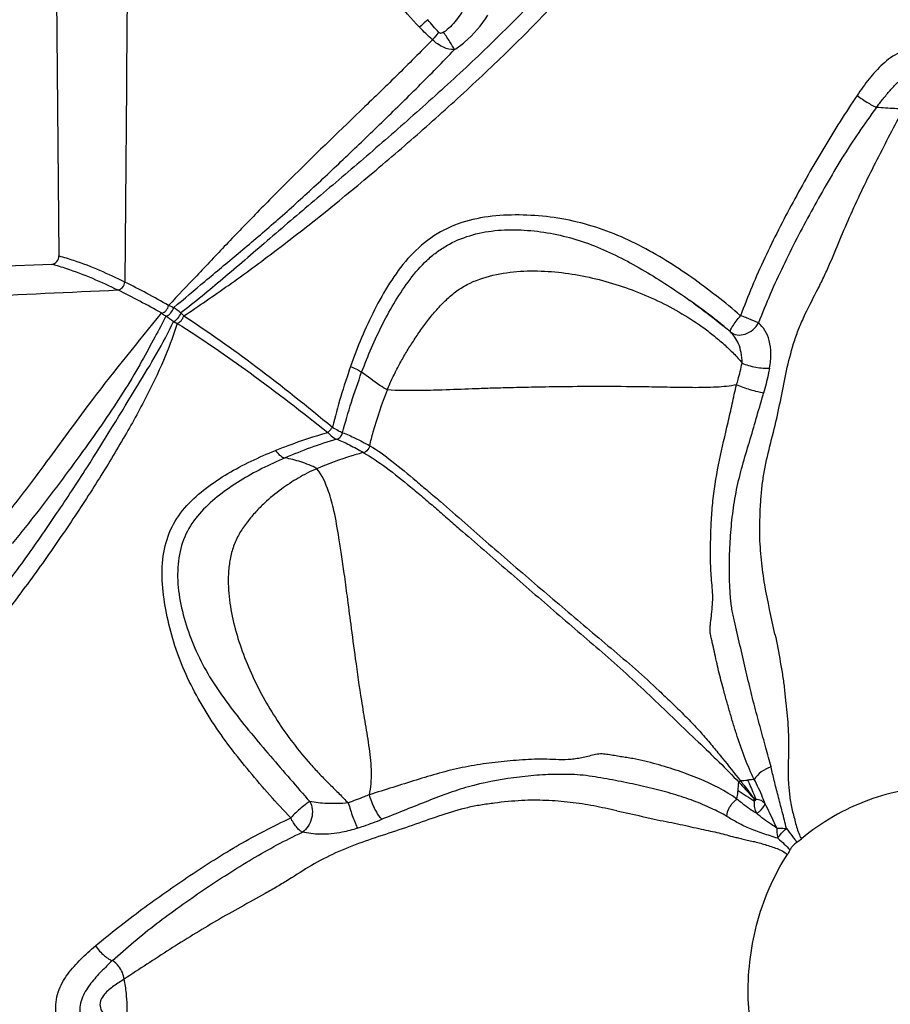
# Model space of a CAD drawing. Units: millimetres. Extents: x 0 to 297, y 0 to 210.
# Drawn here: x 233 to 244, y 106 to 119 of the extents above; entities that cross this region are included whole.
import ezdxf

# ---------------------------------------------------------------- set-up
doc = ezdxf.new("R2010")
doc.units = ezdxf.units.MM
doc.header["$LTSCALE"] = 16.335
doc.layers.add('DTM_AXIS', color=7, linetype='CONTINUOUS')

msp = doc.modelspace()

# ---------------------------------------------------------------- linework, layer by layer
at = {"layer": 'DTM_AXIS', "color": 7, "linetype": 'CONTINUOUS'}
for p, q in [((232.887, 158.784), (233.296, 115.807)), ((193.021, 114.264), (233.204, 115.704)), ((241.333, 115.2), (241.272, 115.244)), ((241.393, 115.157), (241.333, 115.2)), ((234.838, 115.086), (234.874, 115.048))]:
    msp.add_line(p, q, dxfattribs=at)
msp.add_lwpolyline([(241.706, 114.913), (241.686, 114.93), (241.664, 114.948), (241.64, 114.968), (241.616, 114.987), (241.59, 115.008), (241.564, 115.028), (241.537, 115.049), (241.509, 115.07), (241.48, 115.092), (241.452, 115.113), (241.393, 115.157)], dxfattribs=at)
for centre, radius, start, end in [((239.35, 117.425), 1.738, 135.9982, 140.0025), ((228.479, 104.208), 12.606, 60.5226, 63.3698), ((228.175, 103.566), 13.187, 60.8693, 63.5945), ((235.879, 107.655), 9.31, 54.2424, 54.5168), ((229.492, 107.564), 9.084, 54.7013, 55.4245), ((231.718, 110.974), 5.161, 52.8081, 54.0772), ((234.976, 115.383), 0.467, 239.942, 246.4768), ((238.493, 111.034), 5.037, 49.1886, 50.3408), ((240.642, 109.199), 1.25, 353.0234, 357.9016), ((241.313, 117.701), 8.549, 273.9966, 274.6207), ((259.169, 135.509), 31.608, 236.8469, 237.2947), ((241.821, 108.869), 0.273, 9.1276, 15.6321), ((242.18, 109.148), 0.226, 244.9645, 251.7397), ((241.88, 109.119), 0.295, 315.503, 320.81)]:
    msp.add_arc(centre, radius, start, end, dxfattribs=at)
for points, knots in [([(243.689, 124.858), (243.348, 124.403), (242.842, 123.716), (242.187, 122.784), (241.699, 122.079), (241.207, 121.377), (240.701, 120.684), (240.171, 120.011), (239.612, 119.363), (239.023, 118.744), (238.409, 118.153), (237.78, 117.587), (237.152, 117.038), (236.531, 116.513), (235.937, 116.008), (235.383, 115.525), (235.017, 115.226), (234.838, 115.086)], [0, 0, 0, 0, 0.128557, 0.193107, 0.257774, 0.322482, 0.387166, 0.45178, 0.516311, 0.580748, 0.645045, 0.709011, 0.772181, 0.833853, 0.892982, 0.948603, 1, 1, 1, 1]), ([(234.874, 115.048), (235.063, 115.174), (235.458, 115.445), (236.278, 116.048), (237.111, 116.721), (237.945, 117.443), (238.572, 118.011), (239.185, 118.601), (239.775, 119.217), (240.336, 119.862), (241.039, 120.76), (241.69, 121.696), (242.328, 122.64), (242.811, 123.343), (243.305, 124.037), (243.64, 124.494), (243.807, 124.722)], [0, 0, 0, 0, 0.051528, 0.108011, 0.23011, 0.293397, 0.357266, 0.421399, 0.485656, 0.549993, 0.614391, 0.743254, 0.807644, 0.871931, 0.936061, 1, 1, 1, 1]), ([(237.856, 118.698), (237.75, 118.807), (237.552, 119.037), (237.192, 119.523), (236.79, 120.161), (236.375, 120.962), (236.148, 121.52), (236.057, 121.806)], [0, 0, 0, 0, 0.126046, 0.251794, 0.501885, 0.750799, 1, 1, 1, 1]), ([(238.443, 118.978), (238.406, 118.912), (238.326, 118.786), (238.22, 118.677), (238.159, 118.635)], [0, 0, 0, 0, 0.507309, 1, 1, 1, 1]), ([(237.958, 118.794), (237.95, 118.787), (237.914, 118.756), (237.881, 118.723), (237.856, 118.698)], [0, 0, 0, 0, 0.244728, 1, 1, 1, 1]), ([(238.297, 118.416), (238.341, 118.445), (238.504, 118.567), (238.637, 118.725), (238.72, 118.85)], [0, 0, 0, 0, 0.260852, 1, 1, 1, 1]), ([(238.019, 118.541), (237.868, 118.388), (237.567, 118.084), (236.961, 117.501), (236.369, 116.931), (235.807, 116.364), (235.415, 115.956), (235.043, 115.563), (234.8, 115.307), (234.682, 115.182)], [0, 0, 0, 0, 0.136308, 0.271176, 0.532443, 0.657001, 0.776724, 0.891096, 1, 1, 1, 1]), ([(238.297, 118.416), (238.249, 118.413), (238.172, 118.433), (238.082, 118.486), (238.038, 118.521), (238.019, 118.541)], [0, 0, 0, 0, 0.462463, 0.727575, 1, 1, 1, 1]), ([(238.159, 118.635), (238.151, 118.629), (238.136, 118.621), (238.113, 118.622), (238.104, 118.628), (238.1, 118.632)], [0, 0, 0, 0, 0.499151, 0.750552, 1, 1, 1, 1]), ([(238.297, 118.416), (238.279, 118.45), (238.234, 118.523), (238.187, 118.595), (238.159, 118.635)], [0, 0, 0, 0, 0.440877, 1, 1, 1, 1]), ([(234.746, 115.154), (234.877, 115.265), (235.149, 115.494), (235.572, 115.846), (236.016, 116.223), (236.467, 116.628), (236.922, 117.056), (237.381, 117.498), (237.843, 117.95), (238.146, 118.26), (238.297, 118.416)], [0, 0, 0, 0, 0.106718, 0.221063, 0.342219, 0.468534, 0.59827, 0.730576, 0.864708, 1, 1, 1, 1]), ([(244.954, 117.881), (244.9, 117.944), (244.817, 118.035), (244.7, 118.152), (244.609, 118.236), (244.512, 118.312), (244.369, 118.393), (244.205, 118.429), (244.04, 118.417), (243.879, 118.368), (243.74, 118.265), (243.621, 118.144), (243.51, 118.013), (243.434, 117.908), (243.387, 117.836)], [0, 0, 0, 0, 0.123741, 0.18555, 0.247344, 0.308906, 0.370236, 0.492118, 0.553782, 0.616117, 0.742503, 0.806611, 0.870933, 1, 1, 1, 1]), ([(243.633, 117.685), (243.66, 117.722), (243.716, 117.794), (243.803, 117.9), (243.896, 118), (243.996, 118.088), (244.11, 118.156), (244.24, 118.171), (244.368, 118.141), (244.445, 118.097), (244.481, 118.072)], [0, 0, 0, 0, 0.129401, 0.258482, 0.386973, 0.514216, 0.635417, 0.75315, 0.875887, 1, 1, 1, 1]), ([(243.387, 117.836), (243.241, 117.619), (242.959, 117.175), (242.573, 116.488), (242.209, 115.786), (242.006, 115.299), (241.914, 115.051)], [0, 0, 0, 0, 0.249136, 0.49866, 0.748979, 1, 1, 1, 1]), ([(243.387, 117.836), (243.432, 117.803), (243.499, 117.758), (243.582, 117.71), (243.618, 117.691), (243.633, 117.685)], [0, 0, 0, 0, 0.584045, 0.832777, 1, 1, 1, 1]), ([(243.633, 117.685), (243.556, 117.581), (243.405, 117.37), (243.194, 117.043), (242.995, 116.709), (242.806, 116.37), (242.622, 116.027), (242.449, 115.678), (242.286, 115.325), (242.188, 115.084), (242.142, 114.963)], [0, 0, 0, 0, 0.125001, 0.249912, 0.374794, 0.499716, 0.624703, 0.74977, 0.874889, 1, 1, 1, 1]), ([(242.156, 112.283), (242.157, 112.404), (242.161, 112.585), (242.177, 112.825), (242.207, 113.065), (242.272, 113.359), (242.364, 113.706), (242.435, 114.054), (242.501, 114.4), (242.577, 114.686), (242.658, 114.91), (242.756, 115.13), (242.87, 115.342), (242.976, 115.558), (243.073, 115.777), (243.185, 116.052), (243.328, 116.38), (243.48, 116.705), (243.695, 117.134), (243.862, 117.454), (243.975, 117.666)], [0, 0, 0, 0, 0.063039, 0.094558, 0.126082, 0.189102, 0.25178, 0.313468, 0.374664, 0.43628, 0.467512, 0.498978, 0.562033, 0.593472, 0.624747, 0.686805, 0.749004, 0.811544, 0.874286, 1, 1, 1, 1]), ([(243.975, 117.666), (243.937, 117.667), (243.823, 117.67), (243.709, 117.679), (243.633, 117.685)], [0, 0, 0, 0, 0.32779, 1, 1, 1, 1]), ([(241.914, 115.051), (241.717, 115.222), (241.305, 115.544), (240.751, 115.894), (240.273, 116.111), (239.897, 116.232), (239.509, 116.306), (239.115, 116.333), (238.722, 116.314), (238.337, 116.229), (237.987, 116.047), (237.698, 115.781), (237.47, 115.466), (237.28, 115.127), (237.117, 114.774), (237.026, 114.532), (236.983, 114.409)], [0, 0, 0, 0, 0.124854, 0.25032, 0.313255, 0.376248, 0.439225, 0.502143, 0.564954, 0.627519, 0.689759, 0.751805, 0.813836, 0.875867, 0.937911, 1, 1, 1, 1]), ([(237.123, 114.336), (237.202, 114.544), (237.332, 114.853), (237.547, 115.24), (237.728, 115.512), (237.904, 115.717), (238.066, 115.854), (238.242, 115.97), (238.489, 116.075), (238.808, 116.137), (239.139, 116.143), (239.469, 116.107), (239.794, 116.033), (240.109, 115.924), (240.411, 115.781), (240.705, 115.617), (240.993, 115.438), (241.18, 115.31), (241.273, 115.244)], [0, 0, 0, 0, 0.126577, 0.189386, 0.251469, 0.312103, 0.34198, 0.371786, 0.431656, 0.492788, 0.555682, 0.618559, 0.681434, 0.74429, 0.807402, 0.87121, 0.93541, 1, 1, 1, 1]), ([(233.204, 115.704), (233.228, 115.705), (233.278, 115.73), (233.296, 115.782), (233.296, 115.807)], [0, 0, 0, 0, 0.48845, 1, 1, 1, 1]), ([(233.296, 115.807), (233.358, 115.791), (233.644, 115.704), (233.919, 115.583), (234.129, 115.477)], [0, 0, 0, 0, 0.214959, 1, 1, 1, 1]), ([(233.204, 115.704), (233.266, 115.688), (233.553, 115.601), (233.829, 115.481), (234.039, 115.377)], [0, 0, 0, 0, 0.214814, 1, 1, 1, 1]), ([(237.448, 114.112), (237.466, 114.165), (237.513, 114.266), (237.587, 114.413), (237.667, 114.557), (237.754, 114.697), (237.847, 114.837), (237.947, 114.977), (238.056, 115.112), (238.176, 115.24), (238.306, 115.356), (238.503, 115.48), (238.782, 115.573), (239.129, 115.621), (239.48, 115.619), (239.827, 115.577), (240.169, 115.501), (240.503, 115.396), (240.827, 115.264), (241.138, 115.104), (241.384, 114.946), (241.57, 114.806), (241.702, 114.694), (241.825, 114.577), (241.9, 114.495), (241.933, 114.451)], [0, 0, 0, 0, 0.030281, 0.060076, 0.089687, 0.119425, 0.149823, 0.180944, 0.212565, 0.24428, 0.275779, 0.307189, 0.370266, 0.433538, 0.496765, 0.560008, 0.623264, 0.686527, 0.749808, 0.813114, 0.876415, 0.908035, 0.939566, 0.970552, 1, 1, 1, 1]), ([(234.039, 115.377), (234.062, 115.379), (234.106, 115.407), (234.126, 115.453), (234.129, 115.477)], [0, 0, 0, 0, 0.477371, 1, 1, 1, 1]), ([(229.141, 115.152), (229.55, 115.171), (231.182, 115.245), (232.815, 115.32), (234.039, 115.377)], [0, 0, 0, 0, 0.250154, 1, 1, 1, 1]), ([(234.594, 115.085), (234.616, 115.088), (234.656, 115.116), (234.677, 115.159), (234.682, 115.182)], [0, 0, 0, 0, 0.474828, 1, 1, 1, 1]), ([(234.682, 115.182), (234.687, 115.181), (234.709, 115.173), (234.731, 115.163), (234.746, 115.154)], [0, 0, 0, 0, 0.227283, 1, 1, 1, 1]), ([(241.319, 115.211), (241.353, 115.186), (241.484, 115.09), (241.613, 114.991), (241.706, 114.913)], [0, 0, 0, 0, 0.25323, 1, 1, 1, 1]), ([(232.573, 112.46), (232.679, 112.592), (232.885, 112.855), (233.263, 113.368), (233.812, 114.125), (234.299, 114.722), (234.594, 115.085)], [0, 0, 0, 0, 0.153144, 0.302057, 0.576925, 1, 1, 1, 1]), ([(234.648, 115.044), (234.602, 114.956), (234.501, 114.765), (234.335, 114.459), (234.134, 114.119), (233.895, 113.755), (233.626, 113.375), (233.336, 112.98), (233.03, 112.575), (232.815, 112.306), (232.705, 112.172)], [0, 0, 0, 0, 0.085533, 0.186053, 0.300778, 0.427051, 0.561657, 0.703108, 0.849775, 1, 1, 1, 1]), ([(234.594, 115.085), (234.598, 115.082), (234.616, 115.068), (234.634, 115.055), (234.648, 115.044)], [0, 0, 0, 0, 0.221796, 1, 1, 1, 1]), ([(234.648, 115.044), (234.658, 115.046), (234.68, 115.057), (234.717, 115.091), (234.739, 115.128), (234.746, 115.154)], [0, 0, 0, 0, 0.206207, 0.463528, 1, 1, 1, 1]), ([(234.742, 114.978), (234.752, 114.98), (234.772, 114.992), (234.808, 115.026), (234.83, 115.06), (234.839, 115.085)], [0, 0, 0, 0, 0.204888, 0.462347, 1, 1, 1, 1]), ([(234.789, 114.954), (234.809, 114.96), (234.846, 114.987), (234.867, 115.026), (234.874, 115.048)], [0, 0, 0, 0, 0.47201, 1, 1, 1, 1]), ([(234.874, 115.048), (235.186, 114.848), (235.825, 114.394), (236.436, 113.905), (236.753, 113.642)], [0, 0, 0, 0, 0.473524, 1, 1, 1, 1]), ([(241.785, 114.847), (241.783, 114.849), (241.783, 114.857), (241.791, 114.881), (241.816, 114.925), (241.859, 114.985), (241.894, 115.029), (241.914, 115.051)], [0, 0, 0, 0, 0.033178, 0.093087, 0.312187, 0.638778, 1, 1, 1, 1]), ([(242.142, 114.963), (242.126, 114.968), (242.094, 114.982), (242.039, 115.003), (241.978, 115.027), (241.936, 115.044), (241.914, 115.051)], [0, 0, 0, 0, 0.194263, 0.438818, 0.714568, 1, 1, 1, 1]), ([(227.256, 106.507), (227.656, 106.88), (228.258, 107.432), (229.074, 108.142), (229.682, 108.66), (230.279, 109.174), (230.857, 109.692), (231.408, 110.225), (231.926, 110.78), (232.407, 111.355), (232.852, 111.946), (233.262, 112.539), (233.748, 113.275), (234.238, 114.086), (234.615, 114.698), (234.742, 114.978)], [0, 0, 0, 0, 0.143934, 0.21486, 0.284908, 0.35402, 0.422164, 0.489378, 0.555842, 0.621696, 0.686814, 0.750485, 0.811375, 0.91908, 1, 1, 1, 1]), ([(234.789, 114.954), (234.748, 114.816), (234.636, 114.515), (234.413, 114.041), (234.124, 113.514), (233.781, 112.949), (233.397, 112.362), (232.979, 111.765), (232.532, 111.17), (232.05, 110.59), (231.531, 110.03), (230.786, 109.312), (229.99, 108.634), (229.178, 107.957), (228.565, 107.434), (227.955, 106.896), (227.552, 106.529), (227.35, 106.344)], [0, 0, 0, 0, 0.037604, 0.083527, 0.136331, 0.194216, 0.255551, 0.319087, 0.383907, 0.449472, 0.51567, 0.582607, 0.7188, 0.78806, 0.858063, 0.928745, 1, 1, 1, 1]), ([(234.789, 114.954), (235.105, 114.758), (235.751, 114.313), (236.372, 113.833), (236.694, 113.575)], [0, 0, 0, 0, 0.473708, 1, 1, 1, 1]), ([(241.785, 114.847), (241.809, 114.827), (241.873, 114.8), (241.978, 114.813), (242.075, 114.869), (242.124, 114.93), (242.142, 114.963)], [0, 0, 0, 0, 0.221174, 0.464061, 0.728902, 1, 1, 1, 1]), ([(242.28, 114.389), (242.292, 114.45), (242.304, 114.567), (242.285, 114.731), (242.229, 114.865), (242.172, 114.934), (242.142, 114.963)], [0, 0, 0, 0, 0.301639, 0.56849, 0.79667, 1, 1, 1, 1]), ([(241.933, 114.451), (241.934, 114.496), (241.926, 114.58), (241.894, 114.691), (241.847, 114.78), (241.806, 114.827), (241.785, 114.847)], [0, 0, 0, 0, 0.308883, 0.575824, 0.800343, 1, 1, 1, 1]), ([(241.863, 114.176), (241.87, 114.199), (241.896, 114.29), (241.918, 114.382), (241.933, 114.451)], [0, 0, 0, 0, 0.253729, 1, 1, 1, 1]), ([(241.933, 114.451), (241.958, 114.44), (242.016, 114.42), (242.105, 114.399), (242.195, 114.387), (242.253, 114.386), (242.279, 114.388)], [0, 0, 0, 0, 0.239304, 0.510875, 0.776732, 1, 1, 1, 1]), ([(236.882, 113.572), (236.915, 113.702), (236.989, 113.959), (237.078, 114.211), (237.123, 114.336)], [0, 0, 0, 0, 0.500292, 1, 1, 1, 1]), ([(236.983, 114.409), (237.012, 114.397), (237.06, 114.375), (237.106, 114.349), (237.123, 114.336)], [0, 0, 0, 0, 0.596236, 1, 1, 1, 1]), ([(237.448, 114.112), (237.416, 114.131), (237.304, 114.2), (237.199, 114.28), (237.123, 114.336)], [0, 0, 0, 0, 0.280654, 1, 1, 1, 1]), ([(242.279, 114.388), (242.274, 114.362), (242.253, 114.256), (242.227, 114.15), (242.204, 114.072)], [0, 0, 0, 0, 0.247493, 1, 1, 1, 1]), ([(241.862, 114.178), (241.78, 114.16), (241.593, 114.143), (241.301, 114.14), (240.99, 114.146), (240.597, 114.154), (240.161, 114.156), (239.705, 114.154), (239.331, 114.148), (239.022, 114.14), (238.759, 114.134), (238.471, 114.123), (238.17, 114.112), (237.812, 114.102), (237.58, 114.104), (237.448, 114.112)], [0, 0, 0, 0, 0.057478, 0.126368, 0.198688, 0.268741, 0.393033, 0.495255, 0.578327, 0.646904, 0.705371, 0.756891, 0.842703, 0.909913, 1, 1, 1, 1]), ([(242.086, 109.187), (242.044, 109.272), (241.968, 109.452), (241.886, 109.684), (241.826, 109.877), (241.782, 110.026), (241.739, 110.177), (241.7, 110.317), (241.666, 110.445), (241.636, 110.562), (241.609, 110.681), (241.585, 110.801), (241.561, 110.9), (241.543, 110.979), (241.529, 111.038), (241.528, 111.099), (241.533, 111.159), (241.541, 111.219), (241.556, 111.339), (241.566, 111.481), (241.555, 111.644), (241.542, 111.765), (241.535, 111.887), (241.533, 112.05), (241.536, 112.254), (241.546, 112.498), (241.573, 112.823), (241.64, 113.225), (241.738, 113.62), (241.809, 113.938), (241.843, 114.097), (241.862, 114.177)], [0, 0, 0, 0, 0.055758, 0.114291, 0.144286, 0.174678, 0.205424, 0.23648, 0.259972, 0.283642, 0.30747, 0.331379, 0.3553, 0.367265, 0.379194, 0.390996, 0.402705, 0.414449, 0.426277, 0.474032, 0.497924, 0.521818, 0.545721, 0.569637, 0.617476, 0.665318, 0.713154, 0.808738, 0.904415, 0.952217, 1, 1, 1, 1]), ([(242.204, 114.072), (242.18, 114.076), (242.124, 114.088), (242.009, 114.121), (241.919, 114.152), (241.862, 114.177)], [0, 0, 0, 0, 0.204908, 0.481633, 1, 1, 1, 1]), ([(237.224, 113.407), (237.238, 113.465), (237.301, 113.704), (237.38, 113.939), (237.448, 114.112)], [0, 0, 0, 0, 0.245061, 1, 1, 1, 1]), ([(242.299, 109.345), (242.277, 109.426), (242.232, 109.596), (242.158, 109.861), (242.083, 110.143), (242.011, 110.435), (241.942, 110.734), (241.883, 110.985), (241.842, 111.162), (241.82, 111.264), (241.805, 111.34), (241.793, 111.417), (241.784, 111.521), (241.773, 111.702), (241.771, 111.962), (241.785, 112.273), (241.816, 112.584), (241.868, 112.891), (241.946, 113.193), (242.037, 113.491), (242.124, 113.789), (242.18, 113.988), (242.209, 114.086)], [0, 0, 0, 0, 0.051847, 0.109018, 0.169532, 0.231901, 0.295247, 0.359164, 0.391245, 0.407294, 0.423347, 0.439383, 0.455404, 0.487443, 0.551577, 0.615756, 0.67994, 0.744102, 0.80827, 0.872453, 0.936391, 1, 1, 1, 1]), ([(236.032, 113.347), (236.086, 113.369), (236.303, 113.453), (236.525, 113.527), (236.694, 113.575)], [0, 0, 0, 0, 0.248431, 1, 1, 1, 1]), ([(236.694, 113.575), (236.699, 113.579), (236.721, 113.6), (236.74, 113.623), (236.753, 113.642)], [0, 0, 0, 0, 0.224814, 1, 1, 1, 1]), ([(236.694, 113.575), (236.713, 113.555), (236.748, 113.523), (236.789, 113.497), (236.808, 113.491)], [0, 0, 0, 0, 0.573313, 1, 1, 1, 1]), ([(236.753, 113.642), (236.778, 113.628), (236.82, 113.603), (236.863, 113.581), (236.882, 113.572)], [0, 0, 0, 0, 0.576161, 1, 1, 1, 1]), ([(236.808, 113.491), (236.826, 113.495), (236.86, 113.517), (236.878, 113.553), (236.882, 113.572)], [0, 0, 0, 0, 0.487141, 1, 1, 1, 1]), ([(236.882, 113.572), (236.937, 113.553), (237.052, 113.5), (237.164, 113.441), (237.224, 113.409)], [0, 0, 0, 0, 0.461265, 1, 1, 1, 1]), ([(236.808, 113.491), (236.697, 113.458), (236.476, 113.385), (236.261, 113.298), (236.154, 113.254)], [0, 0, 0, 0, 0.502472, 1, 1, 1, 1]), ([(236.808, 113.491), (236.863, 113.471), (236.977, 113.415), (237.087, 113.355), (237.146, 113.322)], [0, 0, 0, 0, 0.461006, 1, 1, 1, 1]), ([(236.227, 108.701), (236.046, 108.89), (235.698, 109.282), (235.219, 109.904), (234.902, 110.478), (234.728, 110.963), (234.64, 111.331), (234.593, 111.696), (234.604, 112.054), (234.709, 112.385), (234.903, 112.66), (235.153, 112.878), (235.429, 113.06), (235.723, 113.216), (235.928, 113.305), (236.032, 113.347)], [0, 0, 0, 0, 0.134381, 0.269311, 0.403167, 0.469, 0.533694, 0.596927, 0.657932, 0.716161, 0.772652, 0.828917, 0.885495, 0.942493, 1, 1, 1, 1]), ([(236.032, 113.347), (236.05, 113.323), (236.085, 113.284), (236.133, 113.258), (236.154, 113.254)], [0, 0, 0, 0, 0.57981, 1, 1, 1, 1]), ([(237.148, 113.322), (237.098, 113.309), (236.897, 113.251), (236.701, 113.179), (236.557, 113.117)], [0, 0, 0, 0, 0.248225, 1, 1, 1, 1]), ([(237.226, 113.407), (237.224, 113.396), (237.209, 113.359), (237.176, 113.327), (237.148, 113.319)], [0, 0, 0, 0, 0.26472, 1, 1, 1, 1]), ([(237.148, 113.319), (237.247, 113.263), (237.45, 113.124), (237.693, 112.928), (237.898, 112.757), (238.051, 112.625), (238.204, 112.491), (238.409, 112.313), (238.666, 112.091), (238.973, 111.824), (239.28, 111.557), (239.587, 111.292), (239.894, 111.027), (240.203, 110.763), (240.505, 110.492), (240.802, 110.216), (241.09, 109.937), (241.372, 109.669), (241.641, 109.412), (241.81, 109.238), (241.892, 109.153)], [0, 0, 0, 0, 0.05392, 0.116484, 0.148379, 0.180449, 0.212643, 0.244875, 0.309333, 0.373732, 0.438059, 0.502296, 0.566448, 0.630591, 0.695024, 0.759391, 0.82309, 0.88517, 0.944031, 1, 1, 1, 1]), ([(237.226, 113.406), (237.326, 113.352), (237.522, 113.203), (237.761, 113.004), (237.965, 112.832), (238.172, 112.658), (238.426, 112.434), (238.732, 112.164), (239.039, 111.898), (239.347, 111.633), (239.657, 111.37), (239.966, 111.107), (240.276, 110.845), (240.588, 110.584), (240.836, 110.354), (241.032, 110.168), (241.176, 110.029), (241.315, 109.888), (241.446, 109.744), (241.569, 109.598), (241.723, 109.409), (241.836, 109.267), (241.909, 109.173)], [0, 0, 0, 0, 0.053677, 0.116092, 0.147943, 0.179979, 0.244321, 0.30869, 0.373006, 0.437255, 0.50142, 0.565501, 0.629577, 0.693945, 0.758221, 0.790123, 0.82184, 0.853227, 0.884036, 0.914094, 0.943403, 1, 1, 1, 1]), ([(236.154, 113.254), (236.056, 113.212), (235.862, 113.122), (235.583, 112.968), (235.324, 112.789), (235.09, 112.584), (234.903, 112.332), (234.805, 112.027), (234.786, 111.695), (234.838, 111.353), (234.941, 111.012), (235.085, 110.681), (235.269, 110.365), (235.489, 110.066), (235.723, 109.771), (235.97, 109.482), (236.218, 109.193), (236.384, 109.002), (236.467, 108.908)], [0, 0, 0, 0, 0.058173, 0.11563, 0.172627, 0.228798, 0.284113, 0.340378, 0.399911, 0.462968, 0.527224, 0.592458, 0.658444, 0.725472, 0.793661, 0.862482, 0.931989, 1, 1, 1, 1]), ([(236.557, 113.118), (236.493, 113.154), (236.359, 113.206), (236.221, 113.241), (236.154, 113.254)], [0, 0, 0, 0, 0.519269, 1, 1, 1, 1]), ([(236.557, 113.117), (236.515, 113.101), (236.435, 113.062), (236.321, 112.999), (236.212, 112.933), (236.067, 112.83), (235.922, 112.712), (235.781, 112.571), (235.675, 112.447), (235.58, 112.311), (235.507, 112.158), (235.46, 111.996), (235.431, 111.776), (235.439, 111.498), (235.498, 111.17), (235.594, 110.847), (235.721, 110.532), (235.874, 110.226), (236.052, 109.93), (236.252, 109.646), (236.437, 109.422), (236.595, 109.25), (236.717, 109.127), (236.837, 109.008), (236.915, 108.928), (236.954, 108.891)], [0, 0, 0, 0, 0.026121, 0.050917, 0.07532, 0.099826, 0.153529, 0.183524, 0.214996, 0.247193, 0.279705, 0.31218, 0.344317, 0.407804, 0.47176, 0.536541, 0.601959, 0.667889, 0.734311, 0.801227, 0.868514, 0.90221, 0.935829, 0.968841, 1, 1, 1, 1]), ([(237.22, 108.994), (237.242, 109.086), (237.255, 109.284), (237.223, 109.582), (237.174, 109.884), (237.11, 110.261), (237.05, 110.683), (236.992, 111.123), (236.945, 111.482), (236.906, 111.776), (236.87, 112.023), (236.83, 112.287), (236.783, 112.555), (236.705, 112.852), (236.624, 113.033), (236.557, 113.117)], [0, 0, 0, 0, 0.06711, 0.139907, 0.214036, 0.285451, 0.412864, 0.517638, 0.602223, 0.671333, 0.729521, 0.780034, 0.86193, 0.923104, 1, 1, 1, 1]), ([(242.349, 111.026), (242.305, 111.233), (242.232, 111.542), (242.174, 111.964), (242.16, 112.176), (242.156, 112.283)], [0, 0, 0, 0, 0.497869, 0.748893, 1, 1, 1, 1]), ([(242.349, 111.026), (242.373, 110.908), (242.406, 110.733), (242.447, 110.5), (242.469, 110.328), (242.486, 110.158), (242.504, 109.993), (242.517, 109.832), (242.523, 109.631), (242.518, 109.438), (242.513, 109.271), (242.516, 109.173), (242.523, 109.095), (242.532, 109.013), (242.541, 108.928), (242.555, 108.841), (242.586, 108.729), (242.612, 108.615), (242.648, 108.509), (242.67, 108.458), (242.683, 108.436)], [0, 0, 0, 0, 0.137013, 0.204097, 0.270263, 0.33536, 0.39884, 0.460182, 0.519174, 0.628404, 0.681501, 0.709892, 0.739854, 0.771438, 0.804297, 0.837633, 0.871032, 0.937791, 0.970161, 1, 1, 1, 1]), ([(241.865, 108.94), (241.721, 109.046), (241.474, 109.171), (241.172, 109.281), (240.989, 109.34), (240.847, 109.381), (240.702, 109.42), (240.577, 109.447), (240.475, 109.464), (240.397, 109.475), (240.32, 109.489), (240.241, 109.501), (240.162, 109.514), (240.081, 109.503), (240.003, 109.484), (239.926, 109.465), (239.848, 109.45), (239.746, 109.437), (239.617, 109.435), (239.463, 109.445), (239.309, 109.444), (239.155, 109.435), (239.001, 109.423), (238.848, 109.408), (238.645, 109.383), (238.396, 109.34), (238.101, 109.269), (237.81, 109.18), (237.518, 109.086), (237.32, 109.026), (237.221, 108.994)], [0, 0, 0, 0, 0.111331, 0.170248, 0.200444, 0.231146, 0.262393, 0.294274, 0.310468, 0.326785, 0.343172, 0.359646, 0.376223, 0.393, 0.409762, 0.4264, 0.44276, 0.458768, 0.490658, 0.522692, 0.554735, 0.586783, 0.61883, 0.650836, 0.68275, 0.745985, 0.808483, 0.871373, 0.935478, 1, 1, 1, 1]), ([(242.299, 109.345), (242.255, 109.331), (242.174, 109.289), (242.109, 109.224), (242.086, 109.187)], [0, 0, 0, 0, 0.512558, 1, 1, 1, 1]), ([(242.495, 108.567), (242.486, 108.603), (242.47, 108.673), (242.442, 108.779), (242.414, 108.882), (242.38, 109.013), (242.341, 109.167), (242.313, 109.288), (242.299, 109.345)], [0, 0, 0, 0, 0.135692, 0.271866, 0.40665, 0.537559, 0.77884, 1, 1, 1, 1]), ([(241.739, 108.72), (241.677, 108.757), (241.539, 108.828), (241.314, 108.922), (241.062, 109.005), (240.792, 109.077), (240.51, 109.139), (240.27, 109.186), (240.074, 109.22), (239.877, 109.249), (239.63, 109.255), (239.336, 109.243), (238.948, 109.201), (238.565, 109.128), (238.196, 109.008), (237.923, 108.9), (237.646, 108.79), (237.46, 108.716), (237.366, 108.678)], [0, 0, 0, 0, 0.047775, 0.102083, 0.160926, 0.222624, 0.286186, 0.351296, 0.384369, 0.417585, 0.482413, 0.547011, 0.611685, 0.739841, 0.803221, 0.867488, 0.933322, 1, 1, 1, 1]), ([(241.892, 109.153), (241.908, 109.135), (241.973, 109.065), (242.037, 108.995), (242.084, 108.943)], [0, 0, 0, 0, 0.258787, 1, 1, 1, 1]), ([(241.909, 109.173), (241.925, 109.153), (241.985, 109.078), (242.042, 109.001), (242.084, 108.943)], [0, 0, 0, 0, 0.257907, 1, 1, 1, 1]), ([(242.086, 109.187), (242.08, 109.187), (242.052, 109.184), (242.024, 109.181), (242.002, 109.18)], [0, 0, 0, 0, 0.229832, 1, 1, 1, 1]), ([(242.002, 109.18), (242.012, 109.159), (242.049, 109.078), (242.084, 108.995), (242.109, 108.933)], [0, 0, 0, 0, 0.255142, 1, 1, 1, 1]), ([(242.224, 108.881), (242.214, 108.908), (242.174, 109.013), (242.126, 109.114), (242.086, 109.187)], [0, 0, 0, 0, 0.254401, 1, 1, 1, 1]), ([(245.915, 108.647), (245.708, 108.794), (245.224, 109.031), (244.39, 109.142), (243.49, 108.966), (242.935, 108.645), (242.683, 108.436)], [0, 0, 0, 0, 0.219729, 0.457299, 0.716762, 1, 1, 1, 1]), ([(237.222, 108.994), (237.2, 108.985), (237.111, 108.949), (237.022, 108.916), (236.954, 108.891)], [0, 0, 0, 0, 0.246514, 1, 1, 1, 1]), ([(237.38, 108.684), (237.364, 108.698), (237.331, 108.74), (237.273, 108.842), (237.237, 108.932), (237.221, 108.995)], [0, 0, 0, 0, 0.183321, 0.449034, 1, 1, 1, 1]), ([(241.865, 108.94), (241.867, 108.949), (241.874, 108.984), (241.88, 109.02), (241.883, 109.047)], [0, 0, 0, 0, 0.240768, 1, 1, 1, 1]), ([(239.146, 108.922), (239.031, 108.913), (238.859, 108.897), (238.631, 108.865), (238.407, 108.821), (238.131, 108.739), (237.803, 108.618), (237.465, 108.506), (237.125, 108.395), (236.795, 108.265), (236.487, 108.105), (236.249, 107.95), (236.055, 107.831), (235.853, 107.716), (235.595, 107.575), (235.289, 107.402), (234.99, 107.223), (234.6, 106.977), (234.312, 106.789), (234.122, 106.663)], [0, 0, 0, 0, 0.062119, 0.09308, 0.123845, 0.185211, 0.247977, 0.312191, 0.376725, 0.440854, 0.503033, 0.563217, 0.593907, 0.625293, 0.688791, 0.752075, 0.814711, 0.876781, 1, 1, 1, 1]), ([(236.467, 108.908), (236.452, 108.9), (236.415, 108.874), (236.333, 108.807), (236.269, 108.746), (236.227, 108.701)], [0, 0, 0, 0, 0.165312, 0.419616, 1, 1, 1, 1]), ([(236.467, 108.908), (236.485, 108.878), (236.505, 108.806), (236.494, 108.663), (236.432, 108.558), (236.373, 108.521)], [0, 0, 0, 0, 0.241703, 0.506451, 1, 1, 1, 1]), ([(236.954, 108.891), (236.908, 108.885), (236.817, 108.881), (236.655, 108.882), (236.538, 108.893), (236.467, 108.908)], [0, 0, 0, 0, 0.285994, 0.555372, 1, 1, 1, 1]), ([(236.954, 108.891), (236.971, 108.83), (237, 108.743), (237.04, 108.637), (237.06, 108.59), (237.07, 108.571)], [0, 0, 0, 0, 0.555425, 0.811254, 1, 1, 1, 1]), ([(240.348, 108.792), (240.252, 108.813), (240.057, 108.855), (239.759, 108.902), (239.453, 108.926), (239.249, 108.925), (239.146, 108.922)], [0, 0, 0, 0, 0.243534, 0.493677, 0.746606, 1, 1, 1, 1]), ([(241.739, 108.72), (241.741, 108.76), (241.772, 108.844), (241.83, 108.911), (241.865, 108.94)], [0, 0, 0, 0, 0.468174, 1, 1, 1, 1]), ([(242.116, 108.76), (242.093, 108.773), (242.006, 108.827), (241.926, 108.892), (241.865, 108.94)], [0, 0, 0, 0, 0.250119, 1, 1, 1, 1]), ([(242.118, 108.759), (242.107, 108.781), (242.087, 108.831), (242.089, 108.884), (242.091, 108.913)], [0, 0, 0, 0, 0.462808, 1, 1, 1, 1]), ([(242.225, 108.879), (242.21, 108.895), (242.177, 108.926), (242.131, 108.933), (242.109, 108.933)], [0, 0, 0, 0, 0.488096, 1, 1, 1, 1]), ([(242.118, 108.759), (242.13, 108.766), (242.174, 108.798), (242.21, 108.842), (242.225, 108.879)], [0, 0, 0, 0, 0.26028, 1, 1, 1, 1]), ([(242.372, 108.573), (242.359, 108.6), (242.311, 108.703), (242.263, 108.806), (242.224, 108.881)], [0, 0, 0, 0, 0.258709, 1, 1, 1, 1]), ([(233.756, 107.082), (233.948, 107.242), (234.339, 107.55), (234.948, 107.975), (235.569, 108.373), (236.005, 108.598), (236.227, 108.701)], [0, 0, 0, 0, 0.253043, 0.50356, 0.752422, 1, 1, 1, 1]), ([(236.373, 108.521), (236.36, 108.528), (236.332, 108.548), (236.294, 108.588), (236.258, 108.64), (236.236, 108.68), (236.227, 108.701)], [0, 0, 0, 0, 0.189964, 0.429755, 0.705438, 1, 1, 1, 1]), ([(240.348, 108.792), (240.455, 108.769), (240.614, 108.734), (240.821, 108.686), (240.97, 108.655), (241.115, 108.628), (241.252, 108.597), (241.381, 108.567), (241.501, 108.542), (241.611, 108.519), (241.714, 108.492), (241.798, 108.469), (241.871, 108.451), (241.933, 108.435), (242.001, 108.419), (242.074, 108.405), (242.15, 108.388), (242.25, 108.354), (242.352, 108.325), (242.446, 108.282), (242.489, 108.255), (242.506, 108.238)], [0, 0, 0, 0, 0.14693, 0.217368, 0.285613, 0.351597, 0.41486, 0.474295, 0.529387, 0.579637, 0.625343, 0.671321, 0.697311, 0.726041, 0.757487, 0.791095, 0.825956, 0.861524, 0.932819, 0.967534, 1, 1, 1, 1]), ([(242.384, 108.443), (242.353, 108.454), (242.29, 108.473), (242.197, 108.505), (242.107, 108.538), (241.995, 108.581), (241.872, 108.64), (241.782, 108.694), (241.739, 108.72)], [0, 0, 0, 0, 0.139066, 0.279415, 0.417942, 0.550631, 0.787764, 1, 1, 1, 1]), ([(242.372, 108.573), (242.349, 108.588), (242.261, 108.647), (242.175, 108.708), (242.116, 108.76)], [0, 0, 0, 0, 0.25906, 1, 1, 1, 1]), ([(237.07, 108.571), (237.007, 108.549), (236.852, 108.509), (236.653, 108.489), (236.484, 108.5), (236.408, 108.513), (236.373, 108.521)], [0, 0, 0, 0, 0.282532, 0.675153, 0.84579, 1, 1, 1, 1]), ([(237.07, 108.571), (237.097, 108.58), (237.201, 108.615), (237.304, 108.653), (237.38, 108.684)], [0, 0, 0, 0, 0.251748, 1, 1, 1, 1]), ([(242.372, 108.573), (242.371, 108.562), (242.372, 108.519), (242.377, 108.475), (242.384, 108.443)], [0, 0, 0, 0, 0.246192, 1, 1, 1, 1]), ([(242.372, 108.573), (242.381, 108.573), (242.422, 108.573), (242.463, 108.57), (242.495, 108.567)], [0, 0, 0, 0, 0.23258, 1, 1, 1, 1]), ([(242.383, 108.443), (242.398, 108.466), (242.432, 108.51), (242.472, 108.549), (242.495, 108.568)], [0, 0, 0, 0, 0.477822, 1, 1, 1, 1]), ([(242.495, 108.567), (242.517, 108.537), (242.551, 108.492), (242.595, 108.435), (242.616, 108.407), (242.625, 108.393)], [0, 0, 0, 0, 0.52071, 0.769482, 1, 1, 1, 1]), ([(233.971, 106.896), (234.06, 106.977), (234.243, 107.138), (234.528, 107.366), (234.823, 107.583), (235.223, 107.861), (235.631, 108.123), (236.05, 108.362), (236.265, 108.469), (236.373, 108.521)], [0, 0, 0, 0, 0.124922, 0.25064, 0.376641, 0.50253, 0.752844, 0.876651, 1, 1, 1, 1]), ([(242.384, 108.443), (242.412, 108.42), (242.466, 108.373), (242.516, 108.322), (242.539, 108.297)], [0, 0, 0, 0, 0.520325, 1, 1, 1, 1]), ([(242.575, 108.349), (242.571, 108.345), (242.557, 108.329), (242.546, 108.311), (242.539, 108.297)], [0, 0, 0, 0, 0.256512, 1, 1, 1, 1]), ([(242.479, 104.81), (242.337, 105.037), (242.109, 105.558), (241.971, 106.429), (242.073, 107.366), (242.329, 107.965), (242.506, 108.238)], [0, 0, 0, 0, 0.223313, 0.467612, 0.728659, 1, 1, 1, 1]), ([(242.539, 108.297), (242.532, 108.282), (242.521, 108.262), (242.509, 108.242), (242.506, 108.238)], [0, 0, 0, 0, 0.745622, 1, 1, 1, 1]), ([(233.8, 105.425), (233.739, 105.481), (233.65, 105.566), (233.536, 105.686), (233.454, 105.779), (233.378, 105.88), (233.296, 106.029), (233.243, 106.241), (233.269, 106.504), (233.378, 106.693), (233.485, 106.824), (233.599, 106.946), (233.692, 107.029), (233.756, 107.082)], [0, 0, 0, 0, 0.122089, 0.183459, 0.245167, 0.307283, 0.37018, 0.49758, 0.625722, 0.752104, 0.814619, 0.876725, 1, 1, 1, 1]), ([(233.756, 107.082), (233.79, 107.037), (233.844, 106.977), (233.92, 106.919), (233.955, 106.9), (233.971, 106.896)], [0, 0, 0, 0, 0.584695, 0.830775, 1, 1, 1, 1]), ([(233.971, 106.896), (233.923, 106.851), (233.828, 106.761), (233.718, 106.637), (233.64, 106.527), (233.59, 106.436), (233.56, 106.335), (233.558, 106.229), (233.584, 106.128), (233.63, 106.035), (233.689, 105.951), (233.776, 105.849), (233.892, 105.73), (233.986, 105.637), (234.033, 105.591)], [0, 0, 0, 0, 0.120766, 0.24426, 0.30718, 0.3714, 0.436078, 0.500452, 0.564901, 0.628937, 0.69213, 0.754362, 0.878188, 1, 1, 1, 1]), ([(234.122, 106.663), (234.111, 106.72), (234.076, 106.813), (234.002, 106.876), (233.971, 106.896)], [0, 0, 0, 0, 0.610884, 1, 1, 1, 1]), ([(234.122, 106.663), (234.1, 106.649), (234.056, 106.62), (233.967, 106.563), (233.905, 106.512), (233.871, 106.471)], [0, 0, 0, 0, 0.24503, 0.4964, 1, 1, 1, 1]), ([(234.135, 105.918), (234.142, 105.991), (234.154, 106.128), (234.16, 106.318), (234.15, 106.493), (234.131, 106.604), (234.122, 106.663)], [0, 0, 0, 0, 0.295974, 0.550383, 0.760652, 1, 1, 1, 1]), ([(233.826, 106.399), (233.82, 106.387), (233.813, 106.361), (233.814, 106.306), (233.842, 106.242), (233.893, 106.179), (233.929, 106.139), (233.948, 106.119)], [0, 0, 0, 0, 0.125255, 0.250645, 0.499557, 0.74977, 1, 1, 1, 1])]:
    msp.add_open_spline(points, degree=3, knots=knots, dxfattribs=at)
for points in [[(234.168, 120.766), (234.157, 119.003), (234.144, 117.24), (234.129, 115.477)], [(238.1, 118.632), (238.051, 118.684), (238.004, 118.739), (237.958, 118.794)], [(238.019, 118.541), (237.962, 118.591), (237.908, 118.644), (237.856, 118.698)], [(236.983, 114.409), (236.895, 114.157), (236.817, 113.901), (236.753, 113.642)], [(241.892, 109.153), (241.897, 109.16), (241.903, 109.166), (241.909, 109.172)], [(242.625, 108.393), (242.607, 108.381), (242.59, 108.366), (242.575, 108.349)], [(242.625, 108.393), (242.645, 108.406), (242.665, 108.421), (242.683, 108.436)], [(233.871, 106.471), (233.853, 106.449), (233.837, 106.425), (233.826, 106.399)]]:
    msp.add_open_spline(points, degree=3, dxfattribs=at)

doc.saveas('drawing.dxf')
